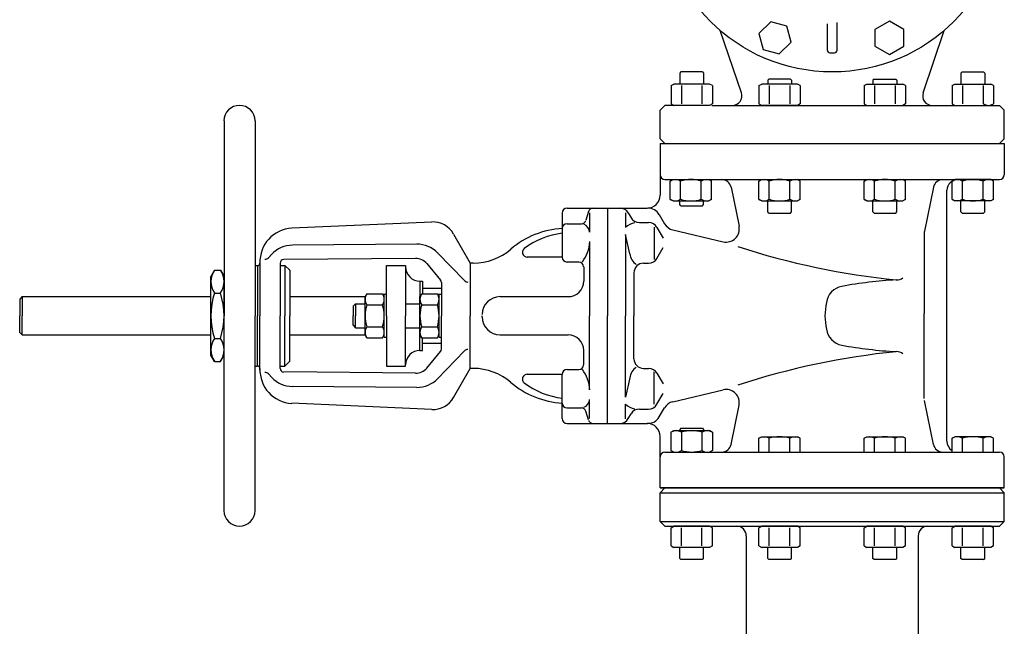
# Model space of a CAD drawing. Extents: x 0 to 87.7, y -6.1 to 8.5.
# Drawn here: x 8.3 to 9.4, y 6.4 to 7.1 of the extents above; entities that cross this region are included whole.
import ezdxf

# ---------------------------------------------------------------- set-up
doc = ezdxf.new("R2010")
doc.units = 0
doc.header["$LTSCALE"] = 0.5
doc.header["$MEASUREMENT"] = 0
doc.layers.add('DRAW', color=7, linetype='CONTINUOUS')

msp = doc.modelspace()

# ---------------------------------------------------------------- linework, layer by layer
at = {"layer": 'DRAW'}
for p, q in [((9.1732, 7.0949), (9.1595, 7.0812)), ((9.1919, 7.0899), (9.1732, 7.0949)), ((9.1969, 7.0712), (9.1919, 7.0899)), ((9.2392, 7.0616), (9.2392, 7.0926)), ((9.2503, 7.0616), (9.2503, 7.094)), ((9.3111, 7.0955), (9.2943, 7.0858)), ((9.2943, 7.0858), (9.2943, 7.0665)), ((9.3278, 7.0858), (9.3111, 7.0955)), ((9.3278, 7.0665), (9.3278, 7.0858)), ((9.1391, 7.0123), (9.1144, 7.0848)), ((9.1595, 7.0812), (9.1646, 7.0625)), ((9.3504, 7.0123), (9.375, 7.0848)), ((9.1646, 7.0625), (9.1832, 7.0575)), ((9.1832, 7.0575), (9.1969, 7.0712)), ((9.2943, 7.0665), (9.3111, 7.0568)), ((9.3111, 7.0568), (9.3278, 7.0665)), ((9.0688, 7.0365), (9.0674, 7.0352)), ((9.0674, 7.0352), (9.0674, 7.0225)), ((9.0939, 7.0365), (9.0688, 7.0365)), ((9.0939, 7.0365), (9.0952, 7.0352)), ((9.0952, 7.0352), (9.0952, 7.0225)), ((9.171, 7.0281), (9.1697, 7.0268)), ((9.1961, 7.0281), (9.171, 7.0281)), ((9.1961, 7.0281), (9.1974, 7.0268)), ((9.2933, 7.0281), (9.292, 7.0268)), ((9.2933, 7.0281), (9.3185, 7.0281)), ((9.3185, 7.0281), (9.3198, 7.0268)), ((9.3956, 7.0365), (9.3942, 7.0352)), ((9.3942, 7.0352), (9.3942, 7.0225)), ((9.3956, 7.0365), (9.4207, 7.0365)), ((9.4207, 7.0365), (9.422, 7.0352)), ((9.422, 7.0352), (9.422, 7.0225)), ((9.0573, 7.0207), (9.0605, 7.0225)), ((9.0573, 7.0207), (9.0573, 6.9995)), ((9.1021, 7.0225), (9.0605, 7.0225)), ((9.0693, 7.0206), (9.0693, 6.9996)), ((9.0933, 7.0206), (9.0933, 6.9996)), ((9.1054, 7.0207), (9.1021, 7.0225)), ((9.1054, 7.0207), (9.1054, 6.9995)), ((9.1595, 7.0207), (9.1627, 7.0225)), ((9.1595, 7.0207), (9.1595, 6.9995)), ((9.2044, 7.0225), (9.1627, 7.0225)), ((9.1697, 7.0268), (9.1697, 7.0225)), ((9.1715, 7.0206), (9.1715, 6.9996)), ((9.1956, 7.0206), (9.1956, 6.9996)), ((9.1974, 7.0268), (9.1974, 7.0225)), ((9.2076, 7.0207), (9.2044, 7.0225)), ((9.2076, 7.0207), (9.2076, 6.9995)), ((9.2818, 7.0207), (9.2851, 7.0225)), ((9.2818, 7.0207), (9.2818, 6.9995)), ((9.2851, 7.0225), (9.3267, 7.0225)), ((9.292, 7.0268), (9.292, 7.0225)), ((9.2939, 7.0206), (9.2939, 6.9996)), ((9.3179, 7.0206), (9.3179, 6.9996)), ((9.3198, 7.0268), (9.3198, 7.0225)), ((9.33, 7.0207), (9.3267, 7.0225)), ((9.33, 7.0207), (9.33, 6.9995)), ((9.3841, 7.0207), (9.3873, 7.0225)), ((9.3841, 7.0207), (9.3841, 6.9995)), ((9.3873, 7.0225), (9.429, 7.0225)), ((9.3961, 7.0206), (9.3961, 6.9996)), ((9.4202, 7.0206), (9.4202, 6.9996)), ((9.4322, 7.0207), (9.429, 7.0225)), ((9.4322, 7.0207), (9.4322, 6.9995)), ((9.0503, 6.9976), (9.0447, 6.9921)), ((9.1021, 6.9976), (9.0503, 6.9976)), ((9.0573, 6.9995), (9.0605, 6.9976)), ((9.1054, 6.9995), (9.1021, 6.9976)), ((9.1046, 6.9976), (9.2447, 6.9976)), ((9.1595, 6.9995), (9.1627, 6.9976)), ((9.2044, 6.9976), (9.1627, 6.9976)), ((9.2076, 6.9995), (9.2044, 6.9976)), ((9.2447, 6.9976), (9.4392, 6.9976)), ((9.2818, 6.9995), (9.2851, 6.9976)), ((9.2851, 6.9976), (9.3267, 6.9976)), ((9.33, 6.9995), (9.3267, 6.9976)), ((9.3841, 6.9995), (9.3873, 6.9976)), ((9.3873, 6.9976), (9.429, 6.9976)), ((9.4392, 6.9976), (9.4447, 6.9921)), ((9.0447, 6.9588), (9.0447, 6.9921)), ((9.4447, 6.9588), (9.4447, 6.9921)), ((8.5377, 6.9796), (8.5377, 6.7532)), ((8.5738, 6.9796), (8.5738, 6.7532)), ((9.0503, 6.9532), (9.0447, 6.9588)), ((9.0447, 6.9532), (9.4447, 6.9532)), ((9.0447, 6.9532), (9.4447, 6.9532)), ((9.0447, 6.9532), (9.4447, 6.9532)), ((9.0447, 6.9532), (9.0447, 6.8935)), ((9.0503, 6.9532), (9.4392, 6.9532)), ((9.4392, 6.9532), (9.4447, 6.9588)), ((9.4447, 6.9532), (9.4447, 6.9171)), ((9.0503, 6.9115), (9.4392, 6.9115)), ((9.0564, 6.9097), (9.0597, 6.9115)), ((9.0564, 6.8885), (9.0564, 6.9097)), ((9.0597, 6.9115), (9.1013, 6.9115)), ((9.0685, 6.8885), (9.0685, 6.9096)), ((9.0925, 6.8885), (9.0925, 6.9096)), ((9.1045, 6.9097), (9.1013, 6.9115)), ((9.1045, 6.8885), (9.1045, 6.9097)), ((9.1271, 6.9026), (9.1364, 6.8572)), ((9.1595, 6.9097), (9.1627, 6.9115)), ((9.1595, 6.8885), (9.1595, 6.9097)), ((9.1627, 6.9115), (9.2044, 6.9115)), ((9.1715, 6.8885), (9.1715, 6.9096)), ((9.1956, 6.8885), (9.1956, 6.9096)), ((9.2076, 6.9097), (9.2044, 6.9115)), ((9.2076, 6.8885), (9.2076, 6.9097)), ((9.2818, 6.9097), (9.2851, 6.9115)), ((9.2818, 6.8885), (9.2818, 6.9097)), ((9.2851, 6.9115), (9.3267, 6.9115)), ((9.2939, 6.8885), (9.2939, 6.9096)), ((9.3179, 6.8885), (9.3179, 6.9096)), ((9.33, 6.9097), (9.3267, 6.9115)), ((9.33, 6.8885), (9.33, 6.9097)), ((9.3624, 6.9026), (9.3519, 6.8515)), ((9.3841, 6.9097), (9.3873, 6.9115)), ((9.3841, 6.8885), (9.3841, 6.9097)), ((9.429, 6.9115), (9.3873, 6.9115)), ((9.3961, 6.8885), (9.3961, 6.9096)), ((9.4202, 6.8885), (9.4202, 6.9096)), ((9.4322, 6.9097), (9.429, 6.9115)), ((9.4322, 6.8885), (9.4322, 6.9097)), ((9.3781, 6.756), (9.3781, 6.899)), ((9.0564, 6.8885), (9.0597, 6.8866)), ((9.0597, 6.8866), (9.1013, 6.8866)), ((9.0674, 6.8824), (9.0674, 6.8866)), ((9.0687, 6.8811), (9.0674, 6.8824)), ((9.0687, 6.8811), (9.0939, 6.8811)), ((9.0939, 6.8811), (9.0952, 6.8824)), ((9.0952, 6.8824), (9.0952, 6.8866)), ((9.1045, 6.8885), (9.1013, 6.8866)), ((9.1595, 6.8885), (9.1627, 6.8866)), ((9.1627, 6.8866), (9.2044, 6.8866)), ((9.1697, 6.874), (9.1697, 6.8866)), ((9.1974, 6.874), (9.1974, 6.8866)), ((9.2076, 6.8885), (9.2044, 6.8866)), ((9.2818, 6.8885), (9.2851, 6.8866)), ((9.2851, 6.8866), (9.3267, 6.8866)), ((9.292, 6.874), (9.292, 6.8866)), ((9.3198, 6.874), (9.3198, 6.8866)), ((9.33, 6.8885), (9.3267, 6.8866)), ((9.3841, 6.8885), (9.3873, 6.8866)), ((9.429, 6.8866), (9.3873, 6.8866)), ((9.3943, 6.874), (9.3943, 6.8866)), ((9.422, 6.874), (9.422, 6.8866)), ((9.4322, 6.8885), (9.429, 6.8866)), ((8.9308, 6.8726), (8.9308, 6.8212)), ((8.9364, 6.8782), (8.9668, 6.8782)), ((8.9615, 6.8743), (8.9584, 6.8641)), ((8.9627, 6.8727), (8.9627, 6.8504)), ((8.9668, 6.8782), (9.0294, 6.8782)), ((8.9836, 6.8782), (8.9836, 6.7532)), ((9.0044, 6.873), (9.0044, 6.856)), ((9.0076, 6.8727), (9.0109, 6.867)), ((9.0436, 6.8707), (9.0497, 6.8602)), ((9.171, 6.8726), (9.1697, 6.874)), ((9.171, 6.8726), (9.1961, 6.8726)), ((9.1961, 6.8726), (9.1974, 6.874)), ((9.2933, 6.8726), (9.292, 6.874)), ((9.2933, 6.8726), (9.3185, 6.8726)), ((9.3185, 6.8726), (9.3198, 6.874)), ((9.3956, 6.8726), (9.3943, 6.874)), ((9.3956, 6.8726), (9.4207, 6.8726)), ((9.4207, 6.8726), (9.422, 6.874)), ((8.7791, 6.8621), (8.6165, 6.8549)), ((8.9364, 6.8601), (8.9531, 6.8601)), ((9.0205, 6.8615), (9.0313, 6.8615)), ((8.8045, 6.8482), (8.8238, 6.8144)), ((9.0094, 6.8253), (9.0044, 6.8476)), ((9.0044, 6.8476), (9.0044, 6.7532)), ((9.0378, 6.856), (9.0378, 6.8185)), ((9.041, 6.8559), (9.0481, 6.8434)), ((9.0594, 6.8531), (9.1179, 6.8392)), ((9.3517, 6.8493), (9.3517, 6.756)), ((8.7617, 6.8365), (8.6171, 6.8352)), ((8.9627, 6.8393), (8.9627, 6.7532)), ((8.5931, 6.8247), (8.5892, 6.8206)), ((8.7859, 6.8263), (8.8173, 6.794)), ((9.041, 6.8199), (9.0481, 6.8324)), ((8.5738, 6.8115), (8.5766, 6.8115)), ((8.5766, 6.8115), (8.5766, 6.7532)), ((8.5794, 6.816), (8.5794, 6.7532)), ((8.603, 6.8143), (8.603, 6.7532)), ((8.603, 6.8115), (8.6085, 6.8115)), ((8.7604, 6.8198), (8.6071, 6.8185)), ((8.6085, 6.8115), (8.6085, 6.7532)), ((8.6085, 6.8115), (8.6141, 6.806)), ((8.7266, 6.8115), (8.7488, 6.8115)), ((8.7266, 6.7532), (8.7266, 6.8115)), ((8.7488, 6.8115), (8.7488, 6.7532)), ((8.7733, 6.8139), (8.7895, 6.7946)), ((8.8275, 6.8144), (8.8238, 6.8144)), ((8.8238, 6.8144), (8.8238, 6.7532)), ((8.9308, 6.8212), (8.8901, 6.8212)), ((8.9364, 6.8157), (8.9502, 6.8157)), ((9.0253, 6.8143), (9.0313, 6.8143)), ((8.5265, 6.8061), (8.5224, 6.799)), ((8.5224, 6.7073), (8.5224, 6.799)), ((8.5265, 6.8061), (8.5336, 6.8061)), ((8.5336, 6.8061), (8.5377, 6.799)), ((8.5377, 6.7073), (8.5377, 6.799)), ((8.5377, 6.7073), (8.5377, 6.799)), ((8.6141, 6.806), (8.6141, 6.7532)), ((8.9558, 6.8101), (8.9558, 6.7935)), ((9.0141, 6.8032), (9.0141, 6.7532)), ((8.7655, 6.7935), (8.7655, 6.7754)), ((8.7655, 6.7935), (8.7683, 6.7935)), ((8.7683, 6.7935), (8.7683, 6.7788)), ((8.7905, 6.7919), (8.7905, 6.7532)), ((8.5266, 6.7796), (8.5335, 6.7796)), ((8.7036, 6.7788), (8.7016, 6.7754)), ((8.7036, 6.7788), (8.7218, 6.7788)), ((8.7218, 6.7788), (8.7238, 6.7754)), ((8.7238, 6.7782), (8.7266, 6.7782)), ((8.7238, 6.7282), (8.7238, 6.7782)), ((8.7675, 6.7788), (8.7655, 6.7754)), ((8.7675, 6.7788), (8.7857, 6.7788)), ((8.7683, 6.7851), (8.7905, 6.7851)), ((8.7857, 6.7788), (8.7877, 6.7754)), ((8.7877, 6.7782), (8.7905, 6.7782)), ((8.7877, 6.7282), (8.7877, 6.7782)), ((8.3029, 6.7754), (8.3002, 6.7726)), ((8.3002, 6.7726), (8.3002, 6.7532)), ((8.3029, 6.7754), (8.5224, 6.7754)), ((8.3029, 6.7754), (8.3029, 6.7532)), ((8.6141, 6.7754), (8.7016, 6.7754)), ((8.6877, 6.7643), (8.6905, 6.7671)), ((8.6905, 6.7671), (8.7016, 6.7671)), ((8.6905, 6.7671), (8.6905, 6.7532)), ((8.6905, 6.7671), (8.6905, 6.7532)), ((8.7016, 6.731), (8.7016, 6.7754)), ((8.7036, 6.766), (8.7218, 6.766)), ((8.7238, 6.731), (8.7238, 6.7754)), ((8.7488, 6.7671), (8.7655, 6.7671)), ((8.7655, 6.731), (8.7655, 6.7754)), ((8.7675, 6.766), (8.7857, 6.766)), ((8.7877, 6.731), (8.7877, 6.7754)), ((8.8586, 6.7754), (8.9377, 6.7754)), ((8.3002, 6.7337), (8.3002, 6.7532)), ((8.3029, 6.7309), (8.3029, 6.7532)), ((8.5377, 6.5268), (8.5377, 6.7532)), ((8.5738, 6.5268), (8.5738, 6.7532)), ((8.5766, 6.6948), (8.5766, 6.7532)), ((8.5794, 6.6903), (8.5794, 6.7532)), ((8.603, 6.692), (8.603, 6.7532)), ((8.6085, 6.6948), (8.6085, 6.7532)), ((8.6141, 6.7004), (8.6141, 6.7532)), ((8.6877, 6.7643), (8.6877, 6.7532)), ((8.6877, 6.7421), (8.6877, 6.7532)), ((8.6905, 6.7393), (8.6905, 6.7532)), ((8.6905, 6.7393), (8.6905, 6.7532)), ((8.7266, 6.7532), (8.7266, 6.6948)), ((8.7488, 6.6948), (8.7488, 6.7532)), ((8.7905, 6.7144), (8.7905, 6.7532)), ((8.8238, 6.692), (8.8238, 6.7532)), ((8.8377, 6.7518), (8.8377, 6.7532)), ((8.9627, 6.6671), (8.9627, 6.7532)), ((8.9836, 6.6282), (8.9836, 6.7532)), ((9.0044, 6.6587), (9.0044, 6.7532)), ((9.0141, 6.7032), (9.0141, 6.7532)), ((9.3517, 6.6571), (9.3517, 6.756)), ((9.3781, 6.6073), (9.3781, 6.756)), ((8.6877, 6.7421), (8.6905, 6.7393)), ((8.3029, 6.7309), (8.3002, 6.7337)), ((8.3029, 6.7309), (8.5224, 6.7309)), ((8.6141, 6.7309), (8.7016, 6.7309)), ((8.6905, 6.7393), (8.7016, 6.7393)), ((8.7036, 6.7275), (8.7016, 6.731)), ((8.7036, 6.7403), (8.7218, 6.7403)), ((8.7218, 6.7275), (8.7238, 6.731)), ((8.7488, 6.7393), (8.7655, 6.7393)), ((8.7675, 6.7275), (8.7655, 6.731)), ((8.7655, 6.7129), (8.7655, 6.7309)), ((8.7675, 6.7403), (8.7857, 6.7403)), ((8.7857, 6.7275), (8.7877, 6.731)), ((8.8586, 6.7309), (8.9377, 6.7309)), ((8.5266, 6.7267), (8.5335, 6.7267)), ((8.7036, 6.7275), (8.7218, 6.7275)), ((8.7238, 6.7282), (8.7266, 6.7282)), ((8.7675, 6.7275), (8.7857, 6.7275)), ((8.7683, 6.7129), (8.7683, 6.7275)), ((8.7683, 6.7212), (8.7905, 6.7212)), ((8.7877, 6.7282), (8.7905, 6.7282)), ((8.5265, 6.7002), (8.5224, 6.7073)), ((8.5336, 6.7002), (8.5377, 6.7073)), ((8.7655, 6.7129), (8.7683, 6.7129)), ((8.7733, 6.6925), (8.7895, 6.7117)), ((8.7859, 6.68), (8.8173, 6.7124)), ((8.9558, 6.6962), (8.9558, 6.7129)), ((8.5265, 6.7002), (8.5336, 6.7002)), ((8.6085, 6.6948), (8.6141, 6.7004)), ((8.5738, 6.6948), (8.5766, 6.6948)), ((8.5931, 6.6816), (8.5892, 6.6857)), ((8.603, 6.6948), (8.6085, 6.6948)), ((8.7604, 6.6866), (8.6071, 6.6879)), ((8.7266, 6.6948), (8.7488, 6.6948)), ((8.8045, 6.6582), (8.8238, 6.692)), ((8.8275, 6.692), (8.8238, 6.692)), ((8.9308, 6.6851), (8.8901, 6.6851)), ((8.9308, 6.6337), (8.9308, 6.6851)), ((8.9364, 6.6907), (8.9502, 6.6907)), ((9.0253, 6.6921), (9.0313, 6.6921)), ((9.0378, 6.6504), (9.0378, 6.6879)), ((9.041, 6.6865), (9.0481, 6.674)), ((9.0094, 6.6811), (9.0044, 6.6587)), ((8.7617, 6.6699), (8.6171, 6.6711)), ((9.041, 6.6504), (9.0481, 6.6629)), ((9.0594, 6.6533), (9.1179, 6.6671)), ((8.7791, 6.6442), (8.6165, 6.6515)), ((8.9627, 6.6337), (8.9627, 6.6559)), ((9.0044, 6.6333), (9.0044, 6.6504)), ((9.3624, 6.6037), (9.3519, 6.6548)), ((8.9364, 6.6462), (8.9531, 6.6462)), ((8.9615, 6.6321), (8.9584, 6.6423)), ((9.0076, 6.6337), (9.0109, 6.6393)), ((9.0205, 6.6448), (9.0313, 6.6448)), ((9.0436, 6.6357), (9.0497, 6.6461)), ((9.1271, 6.6037), (9.1364, 6.6492)), ((8.9364, 6.6282), (8.9668, 6.6282)), ((8.9668, 6.6282), (9.0294, 6.6282)), ((9.0572, 6.6178), (9.0605, 6.6197)), ((9.0572, 6.6178), (9.0572, 6.5967)), ((9.0605, 6.6197), (9.1021, 6.6197)), ((9.0687, 6.6225), (9.0674, 6.6212)), ((9.0674, 6.6212), (9.0674, 6.6197)), ((9.0687, 6.6225), (9.0939, 6.6225)), ((9.0693, 6.6178), (9.0693, 6.5967)), ((9.0933, 6.6178), (9.0933, 6.5967)), ((9.0939, 6.6225), (9.0952, 6.6212)), ((9.0952, 6.6212), (9.0952, 6.6197)), ((9.1054, 6.6178), (9.1021, 6.6197)), ((9.1054, 6.6178), (9.1054, 6.5967)), ((9.0447, 6.5531), (9.0447, 6.6129)), ((9.1595, 6.6109), (9.1627, 6.6127)), ((9.1595, 6.5948), (9.1595, 6.6109)), ((9.1627, 6.6127), (9.2044, 6.6127)), ((9.1715, 6.5948), (9.1715, 6.6108)), ((9.1956, 6.5948), (9.1956, 6.6108)), ((9.2076, 6.6109), (9.2044, 6.6127)), ((9.2076, 6.5948), (9.2076, 6.6109)), ((9.2818, 6.6109), (9.2851, 6.6127)), ((9.2818, 6.5948), (9.2818, 6.6109)), ((9.2851, 6.6127), (9.3267, 6.6127)), ((9.2939, 6.5948), (9.2939, 6.6108)), ((9.3179, 6.5948), (9.3179, 6.6108)), ((9.33, 6.6109), (9.3267, 6.6127)), ((9.33, 6.5948), (9.33, 6.6109)), ((9.3841, 6.6109), (9.3873, 6.6127)), ((9.3841, 6.5948), (9.3841, 6.6109)), ((9.429, 6.6127), (9.3873, 6.6127)), ((9.3961, 6.5948), (9.3961, 6.6108)), ((9.4202, 6.5948), (9.4202, 6.6108)), ((9.4322, 6.6109), (9.429, 6.6127)), ((9.4322, 6.5948), (9.4322, 6.6109)), ((9.0503, 6.5948), (9.4392, 6.5948)), ((9.0572, 6.5967), (9.0605, 6.5948)), ((9.0605, 6.5948), (9.1021, 6.5948)), ((9.1054, 6.5967), (9.1021, 6.5948)), ((9.4447, 6.5531), (9.4447, 6.5893)), ((9.0447, 6.5532), (9.4447, 6.5532)), ((9.2447, 6.5532), (9.0447, 6.5532)), ((9.0447, 6.5476), (9.0503, 6.5532)), ((9.0447, 6.5531), (9.3993, 6.5531)), ((9.0447, 6.5531), (9.4447, 6.5531)), ((9.0447, 6.5476), (9.4447, 6.5476)), ((9.0447, 6.5143), (9.0447, 6.5476)), ((9.0503, 6.5532), (9.4392, 6.5532)), ((9.4447, 6.5532), (9.2447, 6.5532)), ((9.4447, 6.5476), (9.4392, 6.5532)), ((9.4447, 6.5143), (9.4447, 6.5476)), ((9.0447, 6.5143), (9.4447, 6.5143)), ((9.0447, 6.5143), (9.0503, 6.5087)), ((9.4447, 6.5143), (9.4392, 6.5087)), ((9.0503, 6.5087), (9.4392, 6.5087)), ((9.0573, 6.5069), (9.0605, 6.5087)), ((9.0573, 6.4857), (9.0573, 6.5069)), ((9.1021, 6.5087), (9.0605, 6.5087)), ((9.0693, 6.4858), (9.0693, 6.5068)), ((9.0933, 6.4858), (9.0933, 6.5068)), ((9.1054, 6.5069), (9.1021, 6.5087)), ((9.1054, 6.4857), (9.1054, 6.5069)), ((9.1595, 6.5069), (9.1627, 6.5087)), ((9.1595, 6.4857), (9.1595, 6.5069)), ((9.2044, 6.5087), (9.1627, 6.5087)), ((9.1715, 6.4858), (9.1715, 6.5068)), ((9.1956, 6.4858), (9.1956, 6.5068)), ((9.2076, 6.5069), (9.2044, 6.5087)), ((9.2076, 6.4857), (9.2076, 6.5069)), ((9.2818, 6.5069), (9.2851, 6.5087)), ((9.2818, 6.4857), (9.2818, 6.5069)), ((9.3267, 6.5087), (9.2851, 6.5087)), ((9.2939, 6.4858), (9.2939, 6.5068)), ((9.3179, 6.4858), (9.3179, 6.5068)), ((9.33, 6.5069), (9.3267, 6.5087)), ((9.33, 6.4857), (9.33, 6.5069)), ((9.3841, 6.5069), (9.3873, 6.5087)), ((9.3841, 6.4857), (9.3841, 6.5069)), ((9.429, 6.5087), (9.3873, 6.5087)), ((9.3961, 6.4858), (9.3961, 6.5068)), ((9.4202, 6.4858), (9.4202, 6.5068)), ((9.4322, 6.5069), (9.429, 6.5087)), ((9.4322, 6.4857), (9.4322, 6.5069)), ((9.1447, 6.4976), (9.1447, 4.8975)), ((9.3447, 6.4976), (9.3447, 4.8975)), ((9.0573, 6.4857), (9.0605, 6.4838)), ((9.1021, 6.4838), (9.0605, 6.4838)), ((9.0674, 6.4712), (9.0674, 6.4838)), ((9.0952, 6.4712), (9.0952, 6.4838)), ((9.1054, 6.4857), (9.1021, 6.4838)), ((9.1595, 6.4857), (9.1627, 6.4838)), ((9.2044, 6.4838), (9.1627, 6.4838)), ((9.1697, 6.4712), (9.1697, 6.4838)), ((9.1974, 6.4712), (9.1974, 6.4838)), ((9.2076, 6.4857), (9.2044, 6.4838)), ((9.2818, 6.4857), (9.2851, 6.4838)), ((9.3267, 6.4838), (9.2851, 6.4838)), ((9.292, 6.4712), (9.292, 6.4838)), ((9.3198, 6.4712), (9.3198, 6.4838)), ((9.33, 6.4857), (9.3267, 6.4838)), ((9.3841, 6.4857), (9.3873, 6.4838)), ((9.429, 6.4838), (9.3873, 6.4838)), ((9.3942, 6.4712), (9.3942, 6.4838)), ((9.422, 6.4712), (9.422, 6.4838)), ((9.4322, 6.4857), (9.429, 6.4838)), ((9.0688, 6.4698), (9.0674, 6.4712)), ((9.0939, 6.4698), (9.0688, 6.4698)), ((9.0939, 6.4698), (9.0952, 6.4712)), ((9.171, 6.4698), (9.1697, 6.4712)), ((9.1961, 6.4698), (9.171, 6.4698)), ((9.1961, 6.4698), (9.1974, 6.4712)), ((9.2933, 6.4698), (9.292, 6.4712)), ((9.3185, 6.4698), (9.2933, 6.4698)), ((9.3185, 6.4698), (9.3198, 6.4712)), ((9.3956, 6.4698), (9.3942, 6.4712)), ((9.4207, 6.4698), (9.3956, 6.4698)), ((9.4207, 6.4698), (9.422, 6.4712))]:
    msp.add_line(p, q, dxfattribs=at)
at = {"layer": 'DRAW', "color": 7}
msp.add_circle((9.2447, 7.2365), 0.2, dxfattribs=at)
at = {"layer": 'DRAW'}
for centre, radius, start, end in [((9.2419, 7.0616), 0.00278, 180, 269.0905), ((9.2447, 7.2365), 0.1778, 269.0905, 270.9095), ((9.2475, 7.0616), 0.00278, 270.9095, 0), ((9.1286, 7.0088), 0.0111, 270, 18.7939), ((9.3609, 7.0088), 0.0111, 161.2061, 270), ((8.5557, 6.9796), 0.0181, 0, 180), ((9.4262, 7.0081), 0.0104, 234.7356, 305.2644), ((9.0503, 6.9171), 0.00556, 180, 270), ((9.4392, 6.9171), 0.00556, 270, 0), ((9.0624, 6.9011), 0.0104, 54.7356, 125.2644), ((9.0805, 6.8727), 0.0388, 71.9403, 108.0597), ((9.0985, 6.9011), 0.0104, 54.7356, 125.2644), ((9.1162, 6.9004), 0.0111, 11.5601, 90), ((9.1655, 6.9011), 0.0104, 54.7356, 125.2644), ((9.1835, 6.8727), 0.0388, 71.9403, 108.0597), ((9.2016, 6.9011), 0.0104, 54.7356, 125.2644), ((9.2879, 6.9011), 0.0104, 54.7356, 125.2644), ((9.3059, 6.8727), 0.0388, 71.9403, 108.0597), ((9.3239, 6.9011), 0.0104, 54.7356, 125.2644), ((9.3733, 6.9004), 0.0111, 90, 168.4399), ((9.3906, 6.899), 0.0125, 90, 180), ((9.3901, 6.9011), 0.0104, 54.7356, 125.2644), ((9.4081, 6.8727), 0.0388, 71.9403, 108.0597), ((9.4262, 6.9011), 0.0104, 54.7356, 125.2644), ((9.0294, 6.8935), 0.0153, 270, 0), ((9.0624, 6.8971), 0.0104, 234.7356, 305.2644), ((9.0805, 6.9254), 0.0388, 251.9403, 288.0597), ((9.0985, 6.8971), 0.0104, 234.7356, 305.2644), ((9.1655, 6.8971), 0.0104, 234.7356, 305.2644), ((9.1835, 6.9254), 0.0388, 251.9403, 288.0597), ((9.2016, 6.8971), 0.0104, 234.7356, 305.2644), ((9.2879, 6.8971), 0.0104, 234.7356, 305.2644), ((9.3059, 6.9254), 0.0388, 251.9403, 288.0597), ((9.3239, 6.8971), 0.0104, 234.7356, 305.2644), ((9.3901, 6.8971), 0.0104, 234.7356, 305.2644), ((9.4081, 6.9254), 0.0388, 251.9403, 288.0597), ((9.4262, 6.8971), 0.0104, 234.7356, 305.2644), ((8.9364, 6.8726), 0.00556, 90, 180), ((8.9668, 6.8726), 0.00556, 90, 162.8973), ((8.998, 6.8671), 0.0111, 30.2564, 90), ((9.0304, 6.8629), 0.0153, 30.4655, 90), ((8.7804, 6.8344), 0.0278, 29.7794, 92.5692), ((8.9364, 6.8546), 0.00556, 90, 180), ((8.9531, 6.8657), 0.00556, 270, 342.8973), ((8.9526, 6.85), 0.0101, 2.1638, 69.6893), ((9.0219, 6.8347), 0.0275, 104.0452, 129.5296), ((9.0205, 6.8726), 0.0111, 210.2564, 270), ((9.0313, 6.8504), 0.0111, 29.7449, 90), ((9.0629, 6.8679), 0.0153, 210.4655, 256.7), ((9.1214, 6.8541), 0.0153, 256.7, 11.5601), ((8.6183, 6.816), 0.0389, 92.5692, 182.3464), ((8.9364, 6.7548), 0.1, 93.1847, 130.7504), ((8.9416, 6.7593), 0.0904, 96.8699, 127.3331), ((9.3628, 6.8493), 0.0111, 168.4399, 180), ((8.6174, 6.8019), 0.0333, 90.4272, 136.8077), ((8.762, 6.8031), 0.0333, 44.1009, 90.4815), ((8.9224, 6.8407), 0.0404, 321.9819, 358.0604), ((9.4071, 7.6666), 0.8762, 251.9083, 264.2392), ((8.8275, 6.881), 0.0667, 270, 310.7504), ((8.8901, 6.8268), 0.00556, 127.3332, 269.9999), ((9.027, 6.8274), 0.0177, 186.9556, 235.3679), ((8.5766, 6.8143), 0.00278, 270, 2.3464), ((8.5852, 6.8244), 0.00556, 270.9087, 316.8077), ((8.6071, 6.8143), 0.00417, 90.4815, 180), ((8.7606, 6.8031), 0.0167, 40.1009, 90.4815), ((8.9364, 6.8212), 0.00556, 180, 270), ((8.9502, 6.8101), 0.00556, 0, 90), ((9.0253, 6.8032), 0.0111, 90, 180), ((9.0313, 6.8254), 0.0111, 270, 330.2551), ((8.5453, 6.7929), 0.0229, 144.7356, 215.2644), ((8.5148, 6.7929), 0.0229, 324.7356, 35.2644), ((8.7655, 6.8101), 0.0167, 180, 270), ((8.7863, 6.7919), 0.00417, 0, 40.1009), ((8.8212, 6.7979), 0.00556, 224.1009, 270), ((8.9377, 6.7935), 0.0181, 270, 0), ((9.346, 6.2985), 0.4971, 93.0985, 100.447), ((9.3195, 6.8069), 0.0121, 268.4053, 307.6588), ((8.6078, 6.7532), 0.0854, 161.9403, 198.0597), ((8.4523, 6.7532), 0.0854, 341.9403, 18.0597), ((8.7127, 6.7724), 0.0111, 144.7356, 215.2644), ((8.7127, 6.7724), 0.0111, 324.7356, 35.2644), ((8.7766, 6.7724), 0.0111, 144.7356, 215.2644), ((8.7766, 6.7724), 0.0111, 324.7356, 35.2644), ((9.2599, 6.7655), 0.0222, 100.447, 171.816), ((8.743, 6.7532), 0.0414, 161.9403, 198.0597), ((8.6824, 6.7532), 0.0414, 341.9403, 18.0597), ((8.8069, 6.7532), 0.0414, 161.9403, 198.0597), ((8.7463, 6.7532), 0.0414, 341.9403, 18.0597), ((8.8586, 6.7546), 0.0208, 90, 180), ((9.4401, 6.7396), 0.2043, 171.816, 176.1789), ((9.4401, 6.7668), 0.2043, 183.8211, 188.184), ((8.8586, 6.7518), 0.0208, 180, 270), ((8.7127, 6.7339), 0.0111, 144.7356, 215.2644), ((8.7127, 6.7339), 0.0111, 324.7356, 35.2644), ((8.7766, 6.7339), 0.0111, 144.7356, 215.2644), ((8.7766, 6.7339), 0.0111, 324.7356, 35.2644), ((8.9377, 6.7129), 0.0181, 0, 90), ((9.2599, 6.7409), 0.0222, 188.184, 259.553), ((8.5453, 6.7135), 0.0229, 144.7356, 215.2644), ((8.5148, 6.7135), 0.0229, 324.7356, 35.2644), ((9.346, 7.2079), 0.4971, 259.553, 266.9015), ((8.7655, 6.6962), 0.0167, 90, 180), ((8.7863, 6.7144), 0.00417, 319.8991, 0), ((8.8212, 6.7085), 0.00556, 90, 135.8991), ((9.4071, 5.8397), 0.8762, 95.7608, 108.0917), ((9.3195, 6.6994), 0.0121, 52.3412, 91.5947), ((8.9502, 6.6962), 0.00556, 270, 0), ((9.0253, 6.7032), 0.0111, 180, 270), ((8.5766, 6.6921), 0.00278, 357.6536, 90), ((8.6183, 6.6903), 0.0389, 177.6536, 267.4308), ((8.5852, 6.6819), 0.00556, 43.1923, 89.0913), ((8.6071, 6.692), 0.00417, 180, 269.5185), ((8.7606, 6.7032), 0.0167, 269.5185, 319.8991), ((8.8275, 6.6253), 0.0667, 49.2496, 90), ((8.8901, 6.6796), 0.00556, 90.0001, 232.6668), ((8.9364, 6.6851), 0.00556, 90, 180), ((8.9224, 6.6657), 0.0404, 1.9396, 38.0181), ((9.027, 6.6789), 0.0177, 124.6321, 173.0444), ((9.0313, 6.6809), 0.0111, 29.7449, 90), ((8.6174, 6.7044), 0.0333, 223.1923, 269.5728), ((8.762, 6.7032), 0.0333, 269.5185, 315.8991), ((8.9364, 6.7516), 0.1, 229.2496, 266.8153), ((8.9416, 6.7471), 0.0904, 232.6669, 263.1301), ((9.1214, 6.6522), 0.0153, 348.4399, 103.3), ((8.7804, 6.672), 0.0278, 267.4308, 330.2206), ((8.9364, 6.6518), 0.00556, 180, 270), ((8.9526, 6.6563), 0.0101, 290.3107, 357.8362), ((9.0219, 6.6716), 0.0275, 230.4704, 255.9548), ((9.0313, 6.6559), 0.0111, 270, 330.2551), ((9.0629, 6.6384), 0.0153, 103.3, 149.5345), ((8.9531, 6.6407), 0.00556, 17.1027, 90), ((9.0205, 6.6337), 0.0111, 90, 149.7436), ((8.9364, 6.6337), 0.00556, 180, 270), ((8.9668, 6.6337), 0.00556, 197.1027, 270), ((8.998, 6.6393), 0.0111, 270, 329.7436), ((9.0294, 6.6129), 0.0153, 0, 90), ((9.0304, 6.6434), 0.0153, 270, 329.5345), ((9.0633, 6.6093), 0.0104, 54.7356, 125.2644), ((9.0813, 6.5809), 0.0388, 71.9403, 108.0597), ((9.0993, 6.6093), 0.0104, 54.7356, 125.2644), ((9.1655, 6.6023), 0.0104, 54.7356, 125.2644), ((9.1835, 6.5739), 0.0388, 71.9403, 108.0597), ((9.2016, 6.6023), 0.0104, 54.7356, 125.2644), ((9.2879, 6.6023), 0.0104, 54.7356, 125.2644), ((9.3059, 6.5739), 0.0388, 71.9403, 108.0597), ((9.3239, 6.6023), 0.0104, 54.7356, 125.2644), ((9.3906, 6.6073), 0.0125, 180, 238.7169), ((9.3901, 6.6023), 0.0104, 54.7356, 125.2644), ((9.4081, 6.5739), 0.0388, 71.9403, 108.0597), ((9.4262, 6.6023), 0.0104, 54.7356, 125.2644), ((9.0503, 6.5893), 0.00556, 90, 180), ((9.0633, 6.6052), 0.0104, 234.7356, 305.2644), ((9.0813, 6.6336), 0.0388, 251.9403, 288.0597), ((9.0993, 6.6052), 0.0104, 234.7356, 305.2644), ((9.1162, 6.6059), 0.0111, 270, 348.4399), ((9.3733, 6.6059), 0.0111, 191.5601, 270), ((9.4392, 6.5893), 0.00556, 0, 90), ((8.5557, 6.5268), 0.0181, 180, 0), ((9.1336, 6.4976), 0.0111, 0, 90), ((9.3558, 6.4976), 0.0111, 90, 180)]:
    msp.add_arc(centre, radius, start, end, dxfattribs=at)

doc.saveas('drawing.dxf')
